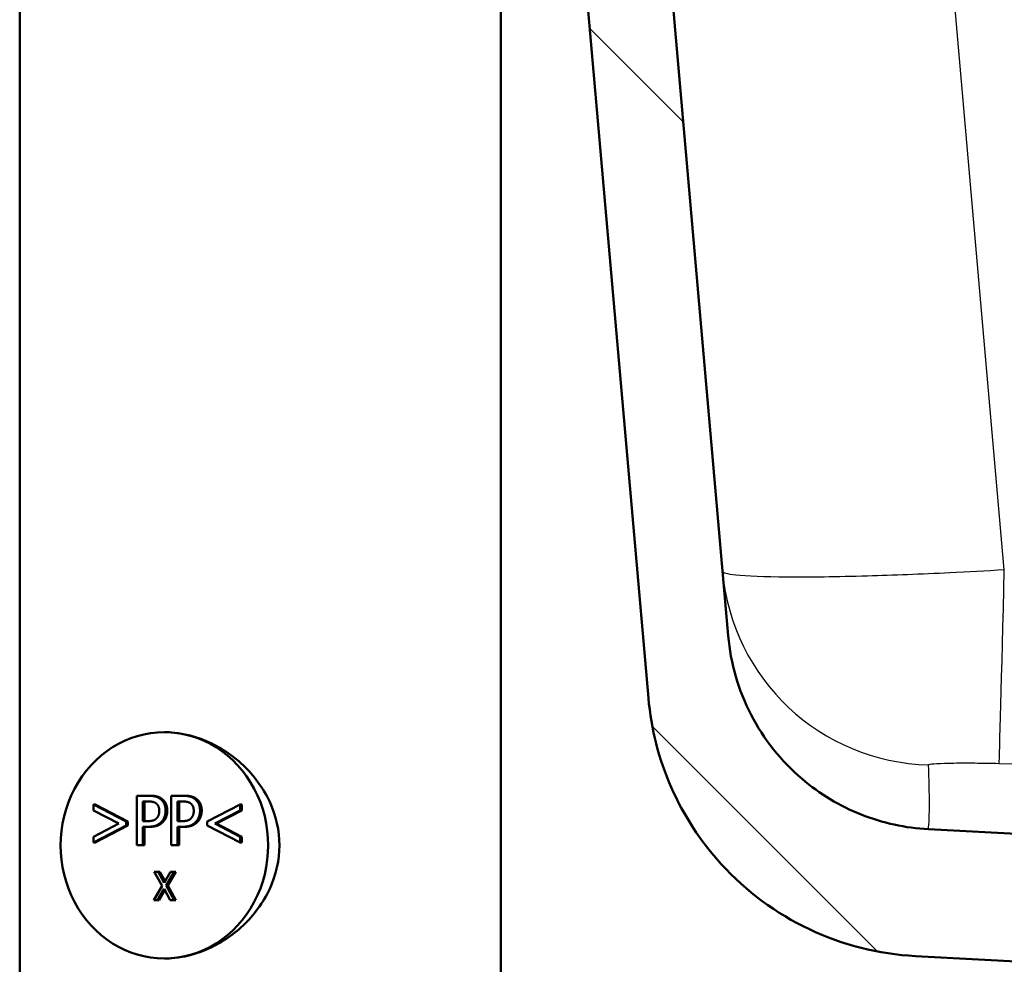
# Model space of a CAD drawing. Units: millimetres. Extents: x 0 to 2100, y 0 to 2970.
# Drawn here: x 494 to 563, y 1555 to 1622 of the extents above; entities that cross this region are included whole.
import ezdxf

# ---------------------------------------------------------------- set-up
doc = ezdxf.new("R2010")
doc.units = ezdxf.units.MM
doc.header["$LTSCALE"] = 10
for name, color, linetype, lineweight in [('Hatch', 7, 'Continuous', 9), ('Visible Edges(ISO)', 7, 'Continuous', 50), ('Visible Tangent Edges(ISO)', 7, 'Continuous', 25)]:
    doc.layers.add(name, color=color, linetype=linetype, lineweight=lineweight)

msp = doc.modelspace()

# ---------------------------------------------------------------- hatches: boundary and pattern name
at = {"layer": 'Hatch'}
h = msp.add_hatch(dxfattribs=at)
h.set_pattern_fill('ANSI31', color=256, scale=254, angle=90, style=0)
h.set_pattern_definition([(135, (0, 0), (-22.45064, -22.45064), [])])
edge = h.paths.add_edge_path()
edge.add_line((584.032, 1547.544), (599.361, 1547.544))
edge.add_line((599.361, 1547.544), (599.225, 1549.486))
edge.add_ellipse((598.927, 1548.324), major_axis=(1.199, -0.042), ratio=1, start_angle=77.607, end_angle=90)
edge.add_line((598.969, 1549.523), (587.011, 1549.941))
edge.add_ellipse((587.014, 1550.041), major_axis=(-0.0999, 0.0035), ratio=1, start_angle=0, end_angle=90, ccw=False)
edge.add_line((586.914, 1550.044), (586.928, 1550.444))
edge.add_ellipse((587.028, 1550.44), major_axis=(0.0035, 0.0999), ratio=1, start_angle=2, end_angle=90, ccw=False)
edge.add_line((587.028, 1550.54), (599.152, 1550.54))
edge.add_line((599.152, 1550.54), (599.081, 1551.548))
edge.add_ellipse((598.084, 1551.478), major_axis=(-0.07, 0.998), ratio=1, start_angle=270, end_angle=341)
edge.add_line((598.343, 1552.444), (588.297, 1555.136))
edge.add_ellipse((588.556, 1556.102), major_axis=(-0.966, 0.259), ratio=1, start_angle=54.5, end_angle=90, ccw=False)
edge.add_line((587.784, 1555.466), (586.12, 1557.484))
edge.add_ellipse((586.892, 1558.121), major_axis=(-0.772, -0.636), ratio=1, start_angle=324.5, end_angle=360, ccw=False)
edge.add_line((585.894, 1558.051), (585.748, 1560.147))
edge.add_ellipse((582.256, 1559.903), major_axis=(-0.244, 3.491), ratio=1, start_angle=270, end_angle=353)
edge.add_line((582.439, 1563.398), (557.965, 1564.681))
edge.add_spline(control_points=[(557.965, 1564.681), (556.332, 1564.767), (554.725, 1565.118), (551.688, 1566.326), (550.278, 1567.175), (547.545, 1569.499), (546.318, 1571.042), (544.526, 1574.513), (543.977, 1576.407), (543.807, 1578.353)], knot_values=[-2.152597, -2.152597, -2.152597, -2.152597, -1.662265, -1.662265, -1.171933, -1.171933, -0.585967, -0.585967, 0, 0, 0, 0], degree=3, periodic=0)
edge.add_line((543.807, 1578.353), (528.592, 1752.261))
edge.add_ellipse((527.098, 1752.13), major_axis=(-0.131, 1.494), ratio=1, start_angle=270, end_angle=354.5)
edge.add_line((527.111, 1753.63), (518.627, 1753.704))
edge.add_line((518.627, 1753.704), (509.673, 1753.782))
edge.add_line((509.673, 1753.782), (509.617, 1747.282))
edge.add_line((509.617, 1747.282), (511.331, 1747.267))
edge.add_ellipse((511.322, 1746.267), major_axis=(1, -0.009), ratio=1, start_angle=10, end_angle=90, ccw=False)
edge.add_line((512.309, 1746.433), (512.52, 1745.17))
edge.add_ellipse((513.013, 1745.253), major_axis=(0.083, -0.493), ratio=1, start_angle=270, end_angle=350)
edge.add_line((513.009, 1744.753), (519.146, 1744.699))
edge.add_ellipse((519.107, 1740.199), major_axis=(4.5, -0.039), ratio=1, start_angle=5.5, end_angle=90, ccw=False)
edge.add_line((523.59, 1740.591), (538.169, 1573.946))
edge.add_spline(control_points=[(538.169, 1573.946), (538.359, 1571.775), (538.903, 1569.65), (540.654, 1565.659), (541.85, 1563.819), (545.074, 1560.286), (547.188, 1558.723), (551.897, 1556.496), (554.446, 1555.853), (557.047, 1555.717)], knot_values=[-2.870129, -2.870129, -2.870129, -2.870129, -2.216354, -2.216354, -1.562578, -1.562578, -0.781289, -0.781289, 0, 0, 0, 0], degree=3, periodic=0)
edge.add_line((557.047, 1555.717), (571.547, 1554.957))
edge.add_ellipse((571.024, 1544.971), major_axis=(9.986, -0.523), ratio=1, start_angle=37.86022, end_angle=90, ccw=False)
edge.add_ellipse((587.435, 1556.402), major_axis=(5.716, -8.205), ratio=1, start_angle=270, end_angle=302.29235)
edge.add_ellipse((584.032, 1547.044), major_axis=(0.143, 0.479), ratio=1, start_angle=16.55984, end_angle=90, ccw=False)

# ---------------------------------------------------------------- linework, layer by layer
at = {"layer": 'Visible Edges(ISO)'}
for p, q in [((543.807, 1578.353), (528.592, 1752.261)), ((523.59, 1740.591), (538.169, 1573.946)), ((493.728, 1623.244), (493.728, 1546.544)), ((527.728, 1623.244), (527.728, 1546.544)), ((502.01, 1563.551), (502.01, 1567.051)), ((502.01, 1567.051), (502.817, 1567.051)), ((502.437, 1565.253), (502.437, 1566.648)), ((502.437, 1566.648), (502.791, 1566.648)), ((502.557, 1566.648), (502.557, 1565.253)), ((502.936, 1567.051), (502.817, 1567.051)), ((504.445, 1563.551), (504.445, 1567.051)), ((504.445, 1567.051), (505.252, 1567.051)), ((504.872, 1565.253), (504.872, 1566.648)), ((504.872, 1566.648), (505.226, 1566.648)), ((504.992, 1566.648), (504.992, 1565.253)), ((505.371, 1567.051), (505.252, 1567.051)), ((498.935, 1566.01), (498.935, 1566.427)), ((499.055, 1566.427), (498.935, 1566.427)), ((498.935, 1566.427), (501.251, 1565.222)), ((500.731, 1565.083), (498.935, 1566.01)), ((499.055, 1566.427), (501.37, 1565.222)), ((506.99, 1565.222), (509.305, 1566.427)), ((509.305, 1566.01), (507.51, 1565.083)), ((509.425, 1566.01), (507.63, 1565.083)), ((509.425, 1566.427), (509.305, 1566.427)), ((509.305, 1566.427), (509.305, 1566.01)), ((509.425, 1566.01), (509.305, 1566.01)), ((509.425, 1566.427), (509.425, 1566.01)), ((501.37, 1565.222), (501.251, 1565.222)), ((501.251, 1565.222), (501.251, 1564.941)), ((501.37, 1565.222), (501.37, 1564.941)), ((502.728, 1565.253), (502.437, 1565.253)), ((505.163, 1565.253), (504.872, 1565.253)), ((506.99, 1564.941), (506.99, 1565.222)), ((498.935, 1564.152), (500.731, 1565.083)), ((501.251, 1564.941), (498.935, 1563.736)), ((501.37, 1564.941), (499.055, 1563.736)), ((501.37, 1564.941), (501.251, 1564.941)), ((502.799, 1564.856), (502.437, 1564.856)), ((502.437, 1564.856), (502.437, 1563.551)), ((502.557, 1564.856), (502.557, 1563.551)), ((502.918, 1564.856), (502.799, 1564.856)), ((505.234, 1564.856), (504.872, 1564.856)), ((504.872, 1564.856), (504.872, 1563.551)), ((504.992, 1564.856), (504.992, 1563.551)), ((505.353, 1564.856), (505.234, 1564.856)), ((509.305, 1563.736), (506.99, 1564.941)), ((507.63, 1565.083), (507.51, 1565.083)), ((507.51, 1565.083), (509.305, 1564.152)), ((507.63, 1565.083), (509.425, 1564.152)), ((582.439, 1563.398), (557.965, 1564.681)), ((498.935, 1563.736), (498.935, 1564.152)), ((509.425, 1564.152), (509.305, 1564.152)), ((509.305, 1564.152), (509.305, 1563.736)), ((509.425, 1564.152), (509.425, 1563.736)), ((499.055, 1563.736), (498.935, 1563.736)), ((502.437, 1563.551), (502.01, 1563.551)), ((502.557, 1563.551), (502.437, 1563.551)), ((504.872, 1563.551), (504.445, 1563.551)), ((504.992, 1563.551), (504.872, 1563.551)), ((509.425, 1563.736), (509.305, 1563.736)), ((503.794, 1560.681), (503.228, 1561.679)), ((503.228, 1561.679), (503.507, 1561.679)), ((503.627, 1561.679), (503.507, 1561.679)), ((503.507, 1561.679), (503.945, 1560.897)), ((503.627, 1561.679), (504.005, 1561.003)), ((503.945, 1560.897), (504.39, 1561.679)), ((504.654, 1561.679), (504.08, 1560.694)), ((504.773, 1561.679), (504.199, 1560.694)), ((504.39, 1561.679), (504.654, 1561.679)), ((504.773, 1561.679), (504.654, 1561.679)), ((503.21, 1559.679), (503.794, 1560.681)), ((503.928, 1560.477), (503.473, 1559.679)), ((503.987, 1560.371), (503.593, 1559.679)), ((504.374, 1559.679), (503.928, 1560.477)), ((504.199, 1560.694), (504.08, 1560.694)), ((504.08, 1560.694), (504.654, 1559.679)), ((504.199, 1560.694), (504.773, 1559.679)), ((503.473, 1559.679), (503.21, 1559.679)), ((503.593, 1559.679), (503.473, 1559.679)), ((504.654, 1559.679), (504.374, 1559.679)), ((504.773, 1559.679), (504.654, 1559.679)), ((557.047, 1555.717), (571.547, 1554.957))]:
    msp.add_line(p, q, dxfattribs=at)
for major_axis in [(0, 8), (0, -8)]:
    msp.add_ellipse((503.955, 1563.544), major_axis=major_axis, ratio=0.917216, start_param=0, end_param=3.141593, dxfattribs=at)
for points, knots in [([(557.965, 1564.681), (556.332, 1564.767), (554.725, 1565.118), (551.688, 1566.326), (550.278, 1567.175), (547.545, 1569.499), (546.318, 1571.042), (544.526, 1574.513), (543.977, 1576.407), (543.807, 1578.353)], [-2.152597, -2.152597, -2.152597, -2.152597, -1.662265, -1.662265, -1.171933, -1.171933, -0.585967, -0.585967, 0, 0, 0, 0]), ([(538.169, 1573.946), (538.359, 1571.775), (538.903, 1569.65), (540.654, 1565.659), (541.85, 1563.819), (545.074, 1560.286), (547.188, 1558.723), (551.897, 1556.496), (554.446, 1555.853), (557.047, 1555.717)], [-2.870129, -2.870129, -2.870129, -2.870129, -2.216354, -2.216354, -1.562578, -1.562578, -0.781289, -0.781289, 0, 0, 0, 0]), ([(503.955, 1571.544), (504.892, 1571.544), (505.922, 1571.337), (507.87, 1570.515), (508.788, 1569.902), (510.272, 1568.499), (510.942, 1567.61), (511.853, 1565.646), (512.09, 1564.568), (512.09, 1563.544)], [3.680585, 3.680585, 3.680585, 3.680585, 3.986983, 3.986983, 4.29338, 4.29338, 4.600414, 4.600414, 4.907447, 4.907447, 4.907447, 4.907447]), ([(512.09, 1563.544), (512.09, 1562.521), (511.853, 1561.443), (510.942, 1559.478), (510.272, 1558.589), (508.788, 1557.187), (507.87, 1556.573), (505.922, 1555.751), (504.892, 1555.544), (503.955, 1555.544)], [0, 0, 0, 0, 0.307033, 0.307033, 0.614067, 0.614067, 0.920464, 0.920464, 1.226862, 1.226862, 1.226862, 1.226862])]:
    msp.add_open_spline(points, degree=3, knots=knots, dxfattribs=at)
for points in [[(502.791, 1566.648), (502.991, 1566.648), (503.262, 1566.589), (503.363, 1566.515)], [(502.817, 1567.051), (503.103, 1567.051), (503.504, 1566.949), (503.657, 1566.833)], [(502.936, 1567.051), (503.223, 1567.051), (503.623, 1566.949), (503.777, 1566.833)], [(503.657, 1566.833), (503.837, 1566.699), (504.04, 1566.288), (504.04, 1565.996)], [(503.777, 1566.833), (503.956, 1566.699), (504.159, 1566.288), (504.159, 1565.996)], [(505.226, 1566.648), (505.426, 1566.648), (505.697, 1566.589), (505.798, 1566.515)], [(505.252, 1567.051), (505.538, 1567.051), (505.939, 1566.949), (506.092, 1566.833)], [(505.371, 1567.051), (505.658, 1567.051), (506.058, 1566.949), (506.212, 1566.833)], [(506.092, 1566.833), (506.272, 1566.699), (506.475, 1566.288), (506.475, 1565.996)], [(506.212, 1566.833), (506.391, 1566.699), (506.594, 1566.288), (506.594, 1565.996)], [(503.363, 1566.515), (503.48, 1566.43), (503.595, 1566.163), (503.595, 1565.982)], [(503.595, 1565.982), (503.595, 1565.815), (503.509, 1565.568), (503.413, 1565.463)], [(504.04, 1565.996), (504.04, 1565.769), (503.891, 1565.361), (503.759, 1565.219)], [(504.159, 1565.996), (504.159, 1565.769), (504.011, 1565.361), (503.878, 1565.219)], [(505.798, 1566.515), (505.915, 1566.43), (506.03, 1566.163), (506.03, 1565.982)], [(506.03, 1565.982), (506.03, 1565.815), (505.944, 1565.568), (505.848, 1565.463)], [(506.475, 1565.996), (506.475, 1565.769), (506.326, 1565.361), (506.194, 1565.219)], [(506.594, 1565.996), (506.594, 1565.769), (506.446, 1565.361), (506.313, 1565.219)], [(503.413, 1565.463), (503.309, 1565.344), (502.989, 1565.253), (502.728, 1565.253)], [(503.759, 1565.219), (503.592, 1565.04), (503.142, 1564.856), (502.799, 1564.856)], [(503.878, 1565.219), (503.712, 1565.04), (503.262, 1564.856), (502.918, 1564.856)], [(505.848, 1565.463), (505.744, 1565.344), (505.424, 1565.253), (505.163, 1565.253)], [(506.194, 1565.219), (506.027, 1565.04), (505.577, 1564.856), (505.234, 1564.856)], [(506.313, 1565.219), (506.147, 1565.04), (505.697, 1564.856), (505.353, 1564.856)]]:
    msp.add_open_spline(points, degree=2, dxfattribs=at)
at = {"layer": 'Visible Tangent Edges(ISO)'}
for p, q in [((563.323, 1583.009), (548.172, 1756.185)), ((503.777, 1566.833), (503.657, 1566.833)), ((506.212, 1566.833), (506.092, 1566.833)), ((504.159, 1565.996), (504.04, 1565.996)), ((506.594, 1565.996), (506.475, 1565.996)), ((503.878, 1565.219), (503.759, 1565.219)), ((506.313, 1565.219), (506.194, 1565.219))]:
    msp.add_line(p, q, dxfattribs=at)
for centre, major_axis, ratio, start_param, end_param in [((558.351, 1584.212), (-14.943, -1.307), 0.998956, 0, 1.457568), ((563.323, 1584.316), (-0.366, -14.996), 0.002133, 0.046391, 1.483556)]:
    msp.add_ellipse(centre, major_axis=major_axis, ratio=ratio, start_param=start_param, end_param=end_param, dxfattribs=at)
for points, knots in [([(563.323, 1583.009), (562.034, 1582.933), (560.742, 1582.864), (557.445, 1582.705), (555.475, 1582.628), (551.492, 1582.512), (549.548, 1582.485), (546.354, 1582.506), (545.121, 1582.555), (543.736, 1582.707), (543.418, 1582.797), (543.409, 1582.905)], [0, 0, 0, 0, 0.0974604, 0.0974604, 0.2533969, 0.2533969, 0.440091, 0.440091, 0.6307391, 0.6307391, 0.7837665, 0.7837665, 0.7837665, 0.7837665]), ([(562.959, 1569.337), (590.947, 1568.657), (618.982, 1568.266), (674.144, 1568.322), (701.258, 1568.738), (746.456, 1569.871), (764.567, 1570.437), (819.531, 1572.359), (856.348, 1573.914), (893.15, 1575.554)], [0, 0, 0, 0, 8.369128, 8.369128, 16.46485, 16.46485, 21.886355, 21.886355, 32.929699, 32.929699, 32.929699, 32.929699]), ([(557.961, 1569.233), (557.96, 1569.256), (558.037, 1569.277), (558.379, 1569.318), (558.687, 1569.337), (559.487, 1569.361), (559.976, 1569.368), (560.979, 1569.368), (561.475, 1569.364), (562.307, 1569.351), (562.633, 1569.345), (562.959, 1569.337)], [-0.7837665, -0.7837665, -0.7837665, -0.7837665, -0.6307391, -0.6307391, -0.440091, -0.440091, -0.2533969, -0.2533969, -0.0974604, -0.0974604, 0, 0, 0, 0]), ([(557.965, 1564.681), (557.965, 1564.681), (557.965, 1564.681), (557.965, 1564.681), (557.984, 1564.881), (558.018, 1565.531), (558.03, 1565.948), (558.034, 1567.237), (558.006, 1568.212), (557.961, 1569.233)], [14.938194, 14.938194, 14.938194, 14.938194, 14.938195, 14.938195, 19.253412, 19.253412, 23.148003, 23.148003, 29.87639, 29.87639, 29.87639, 29.87639])]:
    msp.add_open_spline(points, degree=3, knots=knots, dxfattribs=at)

doc.saveas('drawing.dxf')
